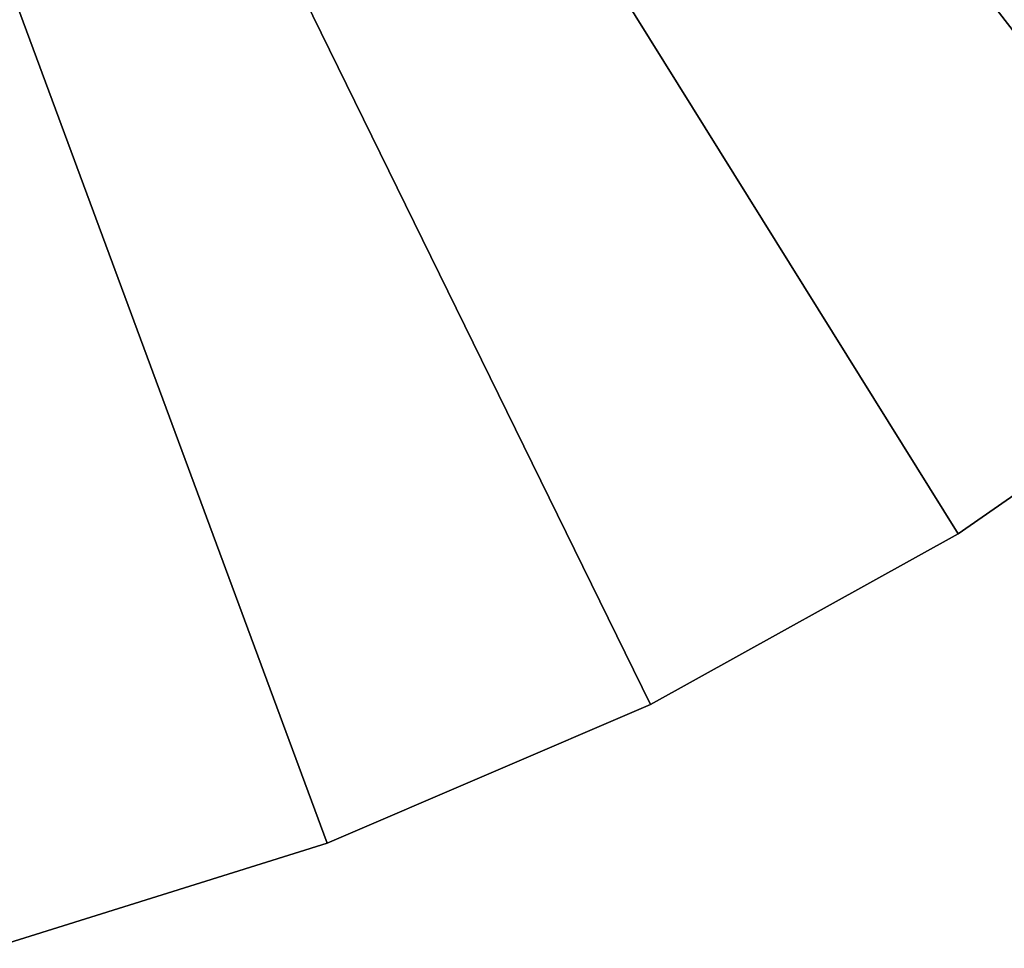
# Model space of a CAD drawing. Extents: x -68 to 68, y -297 to 67.
# Drawn here: x 17 to 37, y -65 to -47 of the extents above; entities that cross this region are included whole.
import ezdxf

# ---------------------------------------------------------------- set-up
doc = ezdxf.new("R2010")
doc.units = 0
doc.header["$MEASUREMENT"] = 0
doc.layers.add('L2', color=7, linetype='Continuous')

msp = doc.modelspace()

# ---------------------------------------------------------------- linework, layer by layer
at = {"layer": 'L2', "color": 7}
for points in [[(29.7071, -60.61137), (23.42273, -63.30581), (0, 0)], [(0, 0), (23.42273, -63.30581), (16.89801, -65.35064)], [(46.48952, -48.93848), (41.29997, -53.39066), (0, 0)], [(0, 0), (41.29997, -53.39066), (35.68663, -57.29498)], [(0, 0), (35.68663, -57.29498), (29.7071, -60.61137)], [(0, 0), (51.20202, -43.98413), (46.48952, -48.93848)], [(46.48952, -48.93848, 15), (51.20202, -43.98413, 15), (0, 0, 15)], [(29.7071, -60.61137, 15), (35.68663, -57.29498, 15), (0, 0, 15)], [(0, 0, 15), (35.68663, -57.29498, 15), (41.29997, -53.39066, 15)], [(0, 0, 15), (41.29997, -53.39066, 15), (46.48952, -48.93848, 15)], [(0, 0, 15), (16.89801, -65.35064, 15), (23.42273, -63.30581, 15)], [(0, 0, 15), (23.42273, -63.30581, 15), (29.7071, -60.61137, 15)], [(35.68663, -57.29498, 15), (35.68663, -57.29498), (41.29997, -53.39066)], [(35.68663, -57.29498, 15), (41.29997, -53.39066), (41.29997, -53.39066, 15)], [(29.7071, -60.61137, 15), (29.7071, -60.61137), (35.68663, -57.29498)], [(29.7071, -60.61137, 15), (35.68663, -57.29498), (35.68663, -57.29498, 15)], [(23.42273, -63.30581, 15), (23.42273, -63.30581), (29.7071, -60.61137)], [(23.42273, -63.30581, 15), (29.7071, -60.61137), (29.7071, -60.61137, 15)], [(16.89801, -65.35064, 15), (16.89801, -65.35064), (23.42273, -63.30581)], [(16.89801, -65.35064, 15), (23.42273, -63.30581), (23.42273, -63.30581, 15)]]:
    msp.add_3dface(points, dxfattribs=at)

doc.saveas('drawing.dxf')
